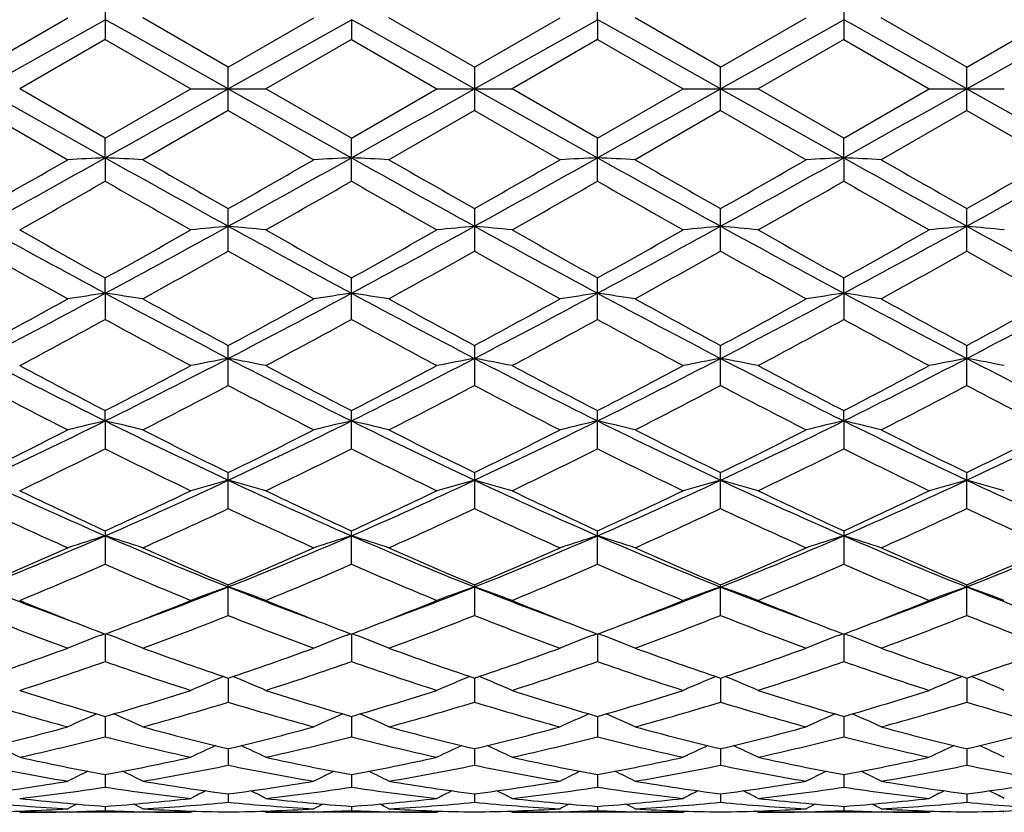
# Model space of a CAD drawing. Units: inches. Extents: x 0 to 11, y 0 to 8.5.
# Drawn here: x 8.5 to 8.8, y 5.2 to 5.4 of the extents above; entities that cross this region are included whole.
import ezdxf

# ---------------------------------------------------------------- set-up
doc = ezdxf.new("R2010")
doc.units = ezdxf.units.IN
doc.header["$LTSCALE"] = 0.605
doc.header["$MEASUREMENT"] = 0
doc.layers.get('0').update_dxf_attribs({"linetype": 'CONTINUOUS'})

msp = doc.modelspace()

# ---------------------------------------------------------------- linework, layer by layer
at = {"color": 7, "linetype": 'Continuous'}
for p, q in [((8.5622721859, 5.3609357704), (8.5622721859, 5.350693588)), ((8.679261714099999, 5.3553809602), (8.6792619525, 5.360937787799999)), ((8.7377573155, 5.360937787799999), (8.7377573155, 5.3506915582)), ((8.5330244151, 5.3441108505), (8.5533583015, 5.3558222265)), ((8.591519850700001, 5.3441108381), (8.571187633300001, 5.3558222274)), ((8.591519850700001, 5.3441108381), (8.6118516721, 5.3558222265)), ((8.650014369099999, 5.3441104798), (8.629680998, 5.3558222262)), ((8.650014369099999, 5.3441104798), (8.6703435714, 5.3558222265)), ((8.708509634, 5.3441089617), (8.6881785123, 5.355822226)), ((8.708509634, 5.3441089617), (8.7288407548, 5.3558222265)), ((8.7670048989, 5.3441104798), (8.7466756985, 5.3558222269)), ((8.7670048989, 5.3441104798), (8.7873382675, 5.3558222265)), ((8.5330239762, 5.3389632784), (8.5622724076, 5.3553811326)), ((8.5915198633, 5.3389632784), (8.6207669698, 5.3553811237)), ((8.6207669698, 5.3553811237), (8.620767215399999, 5.3506934612)), ((8.6500147416, 5.3389632784), (8.679261714099999, 5.3553809602)), ((8.679261714099999, 5.3553809602), (8.6792619525, 5.3506915598)), ((8.708509634, 5.3389632784), (8.737757554, 5.3553809602)), ((8.7670045264, 5.3389632784), (8.7962522983, 5.3553811237)), ((8.562272186, 5.3506935883), (8.5419399481, 5.3389632773)), ((8.562272186, 5.3506935883), (8.5826031251, 5.3389632784)), ((8.6207672176, 5.3506934602), (8.6004366824, 5.338963278)), ((8.6207672176, 5.3506934602), (8.6410993458, 5.3389632784)), ((8.6792619517, 5.3506915599), (8.6589321778, 5.3389632789)), ((8.6792619517, 5.3506915599), (8.6995950505, 5.3389632784)), ((8.7377573137, 5.3506915592), (8.7174242172, 5.338963278500001)), ((8.7377573137, 5.3506915592), (8.7580870922, 5.3389632784)), ((8.591519850700001, 5.333815718), (8.591519850700001, 5.3441108381)), ((8.650014369099999, 5.3441104798), (8.650014369099999, 5.333816075400001)), ((8.708509634, 5.3338175962), (8.708509634, 5.3441089617)), ((8.7670048989, 5.3338160782), (8.7670048989, 5.3441104798)), ((8.5330239762, 5.3389632784), (8.5622724076, 5.3225454241)), ((8.5622721859, 5.3272329675), (8.5419399481, 5.3389632773)), ((8.5622721859, 5.3272329675), (8.5826031251, 5.3389632784)), ((8.5826031251, 5.3389632784), (8.6004366823, 5.3389632784)), ((8.5915198633, 5.3389632784), (8.6207669698, 5.322545433)), ((8.620767215399999, 5.3272330976), (8.6004366824, 5.338963278)), ((8.620767215399999, 5.3272330976), (8.6410993458, 5.3389632784)), ((8.6410993458, 5.3389632784), (8.6589321788, 5.3389632783)), ((8.6500147416, 5.3389632784), (8.679261714099999, 5.322545596499999)), ((8.6792619525, 5.3272349969), (8.6589321778, 5.3389632789)), ((8.6792619525, 5.3272349969), (8.6995950505, 5.3389632784)), ((8.6995950505, 5.3389632784), (8.717424217000001, 5.3389632784)), ((8.708509634, 5.3389632784), (8.737757554, 5.322545596499999)), ((8.7377573155, 5.3272349969), (8.7174242172, 5.338963278500001)), ((8.7377573155, 5.3272349969), (8.7580870922, 5.3389632784)), ((8.7580870922, 5.3389632784), (8.775919919, 5.3389632784)), ((8.7670045264, 5.3389632784), (8.7962522983, 5.322545433)), ((8.5330244168, 5.3338157076), (8.5533583015, 5.3221043302)), ((8.591519849400001, 5.3338157185), (8.571187633, 5.322104331)), ((8.591519849400001, 5.3338157185), (8.6118516721, 5.3221043302)), ((8.650014367899999, 5.3338160762), (8.629680998, 5.3221043299)), ((8.650014367899999, 5.3338160762), (8.6703435714, 5.3221043302)), ((8.7085096361, 5.3338175952), (8.6881785124, 5.3221043297)), ((8.7085096361, 5.3338175952), (8.7288407548, 5.3221043302)), ((8.7670048995, 5.3338160777), (8.7466756985, 5.3221043306)), ((8.7670048995, 5.3338160777), (8.7873382675, 5.3221043302)), ((8.5622724076, 5.3225454241), (8.5622721859, 5.3272329675)), ((8.620767215399999, 5.3169906596), (8.620767215399999, 5.3272330976)), ((8.6792619525, 5.3169887688), (8.6792619525, 5.3272349969)), ((8.737757554, 5.322545596499999), (8.7377573155, 5.3272349969)), ((8.5622724076, 5.3225454241), (8.5622721859, 5.3169907853)), ((8.737757554, 5.322545596499999), (8.7377573155, 5.3169887671)), ((8.591519850700001, 5.3003741217), (8.591519850700001, 5.3104714244)), ((8.650014369099999, 5.310471070899999), (8.650014369099999, 5.3003744704)), ((8.708509634, 5.300375953500001), (8.708509634, 5.3104695732)), ((8.7670048989, 5.3003744735), (8.7670048989, 5.310471070899999)), ((8.5622724076, 5.2903406444), (8.5622721859, 5.293980953999999)), ((8.620767215399999, 5.2841322531), (8.620767215399999, 5.2939810798)), ((8.6792619525, 5.284130446), (8.6792619525, 5.2939829173)), ((8.737757554, 5.290341155), (8.7377573155, 5.2939829173)), ((8.5622724076, 5.2903406444), (8.5622721859, 5.284132373399999)), ((8.737757554, 5.290341155), (8.7377573155, 5.284130444100001)), ((8.591519850700001, 5.268415485299999), (8.591519850700001, 5.2779269367)), ((8.650014369099999, 5.2779266016), (8.650014369099999, 5.2684158117)), ((8.708509634, 5.2684172001), (8.708509634, 5.277925181700001)), ((8.7670048989, 5.2684158137), (8.7670048989, 5.2779266016)), ((8.5622724076, 5.2600044054), (8.5622721859, 5.2624575859)), ((8.620767215399999, 5.2533809724), (8.620767215399999, 5.2624577027)), ((8.6792619525, 5.253379318), (8.6792619525, 5.2624594077)), ((8.737757554, 5.260005234499999), (8.7377573155, 5.2624594077)), ((8.5622724076, 5.2600044054), (8.5622721859, 5.2533810818)), ((8.737757554, 5.260005234499999), (8.7377573155, 5.2533793174)), ((8.591519850700001, 5.2391679611), (8.591519850700001, 5.2477280414)), ((8.650014369099999, 5.2477277375), (8.650014369099999, 5.2391682526)), ((8.708509634, 5.2391694925), (8.708509634, 5.2477264501)), ((8.7670048989, 5.2391682574), (8.7670048989, 5.2477277375)), ((8.5622721859, 5.2338742887), (8.5622721859, 5.2259186668)), ((8.620767215399999, 5.2259185716), (8.620767215399999, 5.2338743919)), ((8.6792619525, 5.2259171335), (8.6792619525, 5.233875899)), ((8.7377573155, 5.233875899), (8.7377573155, 5.2259171313)), ((8.591519850700001, 5.213755515), (8.591519850700001, 5.2210352651)), ((8.650014369099999, 5.2210350041), (8.650014369099999, 5.2137557615)), ((8.708509634, 5.2137568032), (8.708509634, 5.2210338986)), ((8.7670048989, 5.213755765), (8.7670048989, 5.2210350041)), ((8.5612668883, 5.2091019082), (8.5620690263, 5.209407048)), ((8.5622724024, 5.2093294865), (8.5622721859, 5.202800492300001)), ((8.563278046599999, 5.2091019202), (8.5624754613, 5.2094069794)), ((8.6197613401, 5.2091019916), (8.6205638522, 5.2094072297)), ((8.620766975599999, 5.209329572200001), (8.620767215399999, 5.202800413999999)), ((8.6217724691, 5.2091019764), (8.6209702403, 5.209406953899999)), ((8.6782558396, 5.2091031838), (8.6790585411, 5.2094084975)), ((8.6792617197, 5.209330823399999), (8.6792619525, 5.2027992519)), ((8.6802674356, 5.2091031769), (8.6794650324, 5.209408224100001)), ((8.736751825199999, 5.2091031749), (8.737554136, 5.2094083914)), ((8.737757548400001, 5.209330823399999), (8.7377573155, 5.2027992471)), ((8.738763422, 5.2091031854), (8.7379606273, 5.2094083302)), ((8.5915198618, 5.1988743792), (8.591519850700001, 5.1931547336)), ((8.6500146939, 5.1988741712), (8.650014369099999, 5.1931549212)), ((8.708509634, 5.1988732901), (8.708509634, 5.1931557299)), ((8.7670045741, 5.1988741712), (8.7670048989, 5.1931549272)), ((8.5622723551, 5.1897665004), (8.5622721859, 5.1849149776)), ((8.6207670281, 5.1897665705), (8.620767215399999, 5.1849149214)), ((8.6792617704, 5.1897675163), (8.6792619525, 5.1849140745)), ((8.7377574976, 5.1897675163), (8.7377573155, 5.1849140702)), ((8.5915198591, 5.1820970347), (8.591519850700001, 5.1781572929)), ((8.6500146093, 5.1820969431), (8.650014369099999, 5.178157417)), ((8.708509634, 5.1820962628), (8.708509634, 5.1781579595)), ((8.7670046587, 5.1820969431), (8.7670048989, 5.1781574226)), ((8.5622723005, 5.1759369424), (8.5622721859, 5.1729494504)), ((8.6207670888, 5.1759369862), (8.620767215399999, 5.1729494203)), ((8.6792618291, 5.1759375925), (8.6792619525, 5.1729489218)), ((8.7377574389, 5.1759375925), (8.7377573155, 5.172948917799999)), ((8.5915198556, 5.171347928), (8.591519850700001, 5.1693395353)), ((8.6500145071, 5.1713478651), (8.650014369099999, 5.1693395919)), ((8.708509634, 5.1713475063), (8.708509634, 5.169339846600001)), ((8.7670047609, 5.1713478651), (8.7670048989, 5.1693395964)), ((8.5826031251, 5.1669632784), (8.5419399509, 5.1669632784)), ((8.5533751828, 5.1670902924), (8.553234573400001, 5.1670869073)), ((8.5622722307, 5.1683724664), (8.5622721859, 5.1673637438)), ((8.5713081378, 5.1670869126), (8.5711707477, 5.1670899382)), ((8.5826031251, 5.1669632784), (8.5831627795, 5.1672536679)), ((8.6004366816, 5.1669632788), (8.5998768513, 5.1672533714)), ((8.6410993458, 5.1669632784), (8.6004366823, 5.1669632784)), ((8.6118685574, 5.1670902091), (8.6117315159, 5.1670869095)), ((8.6207671659, 5.1683724834), (8.620767215399999, 5.1673637381)), ((8.629804651699999, 5.1670869061), (8.6296641201, 5.167090001)), ((8.6410993458, 5.1669632784), (8.6416587743, 5.1672535666)), ((8.6589321799, 5.1669632762), (8.6583721688, 5.167253423)), ((8.6995950505, 5.1669632784), (8.6589321783, 5.1669632784)), ((8.670360455299999, 5.1670900806), (8.6702271835, 5.1670868726)), ((8.6792619041, 5.168372726499999), (8.6792619525, 5.1673636074)), ((8.6882987862, 5.1670868693), (8.6881616338, 5.1670898883)), ((8.6995950505, 5.1669632784), (8.700154536900001, 5.1672535294)), ((8.7174242178, 5.1669632782), (8.7168645738, 5.1672532257)), ((8.7580870922, 5.1669632784), (8.7174242177, 5.1669632784)), ((8.728857632999999, 5.16709017), (8.7287204364, 5.1670868683)), ((8.7377573639, 5.168372726499999), (8.7377573155, 5.1673636044)), ((8.7467920416, 5.1670868736), (8.7466588142, 5.1670898062)), ((8.7580870922, 5.1669632784), (8.7586469414, 5.1672537275)), ((8.7759199183, 5.1669632804), (8.7753603361, 5.1672532625))]:
    msp.add_line(p, q, dxfattribs=at)
for centre, radius, start, end in [((1.7894801428, -6.7442159597), 13.8661806154, 60.6233340918, 60.7619248753), ((1.8253845269, -6.7845970453), 13.9124509878, 60.6238415996, 60.7619725713), ((1.8212659518, -6.8963244414), 14.0405267395, 60.62483887739999, 60.76171003739999), ((1.9054971535, -6.8500811823), 13.987604809, 60.62378935910001, 60.7611749853), ((1.7894801428, 17.4221425164), 13.8661806154, 299.2380751247, 299.3766659082), ((1.825384527, 17.4625236018), 13.9124509876, 299.2380274287, 299.3761584004), ((1.8212659518, 17.5742509981), 14.0405267395, 299.2382899626, 299.3751611226), ((1.9054971535, 17.5280077391), 13.987604809, 299.2388250147001, 299.3762106409), ((6.062909404199999, 9.7841062219), 5.1139358791, 298.8825897071, 299.2575162676), ((5.735689599700001, 10.2237016356), 5.6537521221, 299.6549101215, 299.8923150488), ((8.7094388838, 2.2581510933), 3.067926105, 92.74949747760002, 92.91617872080002), ((8.4153089776, 2.261859598), 3.0642121297, 87.084064256, 87.25096844529999), ((11.3712248082, 10.3408439314), 5.750959354500001, 240.7624285528, 241.0958165909), ((11.4792326057, 10.3812562168), 5.8353871651, 240.109332221, 240.3393334007), ((5.7051907108, 10.378739259), 5.832515301900001, 299.6610912239, 299.8912022719), ((6.111075162100001, 9.802479310399999), 5.1350131952, 298.8844940452001, 299.2578688401), ((8.7677389319, 2.2617229457), 3.0643490428, 92.74906834879998, 92.91596642260001), ((8.4736511686, 2.2592637916), 3.0668122658, 87.08371066840002, 87.25045098960001), ((11.4100414934, 10.3054801502), 5.710489537999999, 240.7614066351, 241.0971604802), ((11.4471166932, 10.223016085), 5.6530416527, 240.1062695402, 240.3437016101), ((5.758454005499999, 10.3870724269), 5.8423456474, 299.6652274764, 299.8949307659), ((6.1699834502, 9.801653607999999), 5.1340905703, 298.884905213, 299.2583470066), ((8.826064361, 2.2652736885), 3.060794429, 92.74909029149998, 92.9162355329), ((8.5323870165, 2.264291814), 3.0617786293, 87.0833778412, 87.25044422170002), ((11.4712485784, 10.3102552549), 5.7159809559, 240.7610611954, 241.0964958191), ((11.4929524727, 10.1997172922), 5.6265322518, 240.0998048227, 240.3383432473), ((6.242748132899999, 9.7760608654), 5.1047889537, 298.883423463, 299.2590195226), ((5.9241521996, 10.1995676513), 5.626359954700001, 299.6616551305, 299.900200855), ((8.8846532501, 2.2638675314), 3.0622034308, 92.749567405, 92.91661063120003), ((8.5909762418, 2.2657049682), 3.0603626224, 87.08375253620001, 87.2509214117), ((11.545358155, 10.3382582305), 5.7480426548, 240.7615968306, 241.0951509498), ((11.6585027071, 10.386962467), 5.8422191391, 240.1050636249001, 240.3347718744), ((6.2969096665, 9.7839482688), 5.113788112, 298.8832507657, 299.258182119), ((5.9700336176, 10.2227863262), 5.6527771508, 299.6562964277, 299.8937395874), ((5.970876211499999, 9.842148256), 5.2146316486, 299.5411158174, 299.7982251954), ((11.075181079, 9.7040971327), 5.0558296256, 240.1961706435, 240.4613429611), ((6.1161399568, 9.6895223894), 5.0390665264, 299.5384369444, 299.8044866849), ((11.2041725001, 9.828147578200001), 5.198511288, 240.2015173097, 240.4594222201), ((6.219148526000001, 9.6119313598), 4.949615129, 299.532943671, 299.8037830943), ((11.1731120224, 9.671863905499999), 5.0183887484, 240.2020848787, 240.4692456125), ((6.2439826608, 9.6717313261), 5.0182362205, 299.5307512917, 299.7979201184), ((11.1980338999, 9.6122188111), 4.9499456564, 240.1962318714, 240.467053255), ((10.1396899362, 8.2185869098), 3.3260896336, 241.1152396902, 241.6890892313), ((10.1483205979, 8.1399162262), 3.2580511259, 240.4587823384, 240.8689427004), ((6.9447222354, 8.1957820667), 3.3221856571, 299.1365911612, 299.5388138634), ((7.0867787716, 8.03153786), 3.1130762349, 298.2920758395, 298.9051757706), ((8.739476724700001, 3.7583489858), 1.5549920014, 95.4599300576, 95.79006948039999), ((8.443588915700001, 3.7585976709), 1.5547419789, 84.2099530775, 84.54014857790001), ((10.2046328373, 8.2302874757), 3.339448802, 241.115359725, 241.6868933659), ((10.2418513681, 8.2020439016), 3.3293757982, 240.4614044658, 240.8627513587), ((7.1488793473, 8.024967973999999), 3.1055820163, 298.2909443145, 298.9055281219), ((7.0318277187, 8.1450765234), 3.2639659852, 299.1312919879, 299.540706351), ((8.7981076881, 3.7571028679), 1.5562453552, 95.46055247379998, 95.79037661139999), ((8.502071604700001, 3.7582596897), 1.5550795277, 84.2107398981, 84.5408861535), ((10.2657605391, 8.2352035982), 3.3450251615, 241.1165495743, 241.6871239569), ((10.320141116, 8.2376265598), 3.3700923316, 240.4668640027, 240.8633353804), ((7.200594296499999, 8.0375452425), 3.1198698097, 298.2911134357, 298.9028785401), ((7.053135127899999, 8.2118547311), 3.3403988342, 299.1308768846, 299.530922282), ((8.8567759592, 3.7550351737), 1.5583199099, 95.4596646662, 95.7890190702), ((8.5602541749, 3.7551455062), 1.5582090441, 84.2109692529, 84.54034706810002), ((10.3195083155, 8.2266370582), 3.3352314916, 241.1168729967, 241.6891350276), ((10.3638953028, 8.2118746056), 3.3404216289, 240.4690791429, 240.8691218171), ((7.096854184500001, 8.2376696274), 3.370141619, 299.1366640298, 299.5331296343), ((7.2568958016, 8.0414367214), 3.1243364648, 298.292724489, 298.9036019797), ((8.9149583985, 3.7581506553), 1.5551890888, 95.4591253921, 95.78924828270002), ((8.618922101399999, 3.7572096617), 1.5561380448, 84.20961221439998, 84.53945898560002), ((10.3739903436, 8.2191256039), 3.3267158765, 241.1148983993999, 241.6886291642), ((9.9962424566, 7.900233308400001), 2.9833328467, 240.6289015316, 241.0760429115001), ((7.095602959500001, 7.9586475738), 3.0502762305, 298.9308989809, 299.3681997614), ((10.0878554059, 7.9593468899), 3.0510909976, 240.6313889121, 241.0685664764), ((7.12859703, 8.0044390203), 3.1026884794, 298.9339507967, 299.3638861866), ((10.1447772376, 7.956104821499999), 3.047494008, 240.6272602681, 241.0649140253), ((7.183588109, 8.0100702571), 3.1093132503, 298.940296311, 299.3692928116), ((10.2333330349, 8.009893802799999), 3.1091113488, 240.6306883325, 241.0597126087), ((7.2722860288, 7.956025388400001), 3.047403204, 298.935084602, 299.3727513674), ((10.2883964272, 8.0043922599), 3.1026350694, 240.636105767, 241.0660485377), ((7.5102375856, 7.2432015746), 2.2182071769, 297.4572689283001, 298.3119977984), ((8.712351294, 4.235168978), 1.0657912168, 98.09498216219998, 98.57931469290003), ((8.4123857924, 4.2363451386), 1.0645997012, 81.4214147761, 81.9063490517), ((9.6713618363, 7.3509585704), 2.3401336709, 241.7094639643, 242.5196377569), ((7.5644481672, 7.2512044274), 2.2272844642, 297.4601646914, 298.3113804477), ((8.7706471176, 4.2364016329), 1.0645428853, 98.09373422860001, 98.57869837649999), ((8.4707248624, 4.2354504817), 1.0655073652, 81.4203869267, 81.904844501), ((9.7241374028, 7.3401535655), 2.3279087644, 241.7073701124, 242.5218070846), ((7.6223950313, 7.2521547153), 2.228380495, 297.4613990868, 298.3122003385), ((8.828969934, 4.2376196378), 1.0633132859, 98.09379905230001, 98.57947947329998), ((8.5294649037, 4.2371782429), 1.0637627573, 81.419420583, 81.9048241314), ((9.785305489199999, 7.3450845), 2.3335173122, 241.7069509803, 242.519444992), ((7.6858212143, 7.2428363905), 2.2178385215, 297.4593654524, 298.3142385753), ((8.8875613309, 4.2371307122), 1.0638107954, 98.09518685469999, 98.58056854170002), ((8.5880563581, 4.2376675794), 1.0632648329, 81.420509255, 81.90621194970002), ((9.848122457, 7.3532515862), 2.3427568515, 241.708568613, 242.5178319618), ((7.7441374464, 7.2432889862), 2.2183220649, 297.4580756661, 298.3127471369), ((7.4353374011, 7.311592196), 2.3109978625, 298.3583084247, 298.9327522243), ((9.7032608987, 7.3371480433), 2.3401623285, 241.0688395731, 241.6360885464), ((7.4799962438, 7.336709810499999), 2.3396734067, 298.3643241957, 298.9316831872), ((9.7476436377, 7.3113711949), 2.3107762603, 241.0658610575, 241.6403528516), ((7.5377517556, 7.3377333281), 2.3409254307, 298.3683351908999, 298.935338408), ((9.8040302005, 7.3070257463), 2.3059519537, 241.0595278291, 241.635189396), ((7.613002165299999, 7.3070016197), 2.3059245012, 298.3648090365, 298.940477445), ((9.8792584282, 7.3377164483), 2.3409062617, 241.0646563271, 241.6316641519), ((7.6693973375, 7.311331146900001), 2.3107307078, 298.3596451908, 298.9341482593), ((7.4933040644, 7.2373766704), 2.22662438, 298.0961888167, 298.6909289092), ((9.5811615048, 7.1446150318), 2.121209835, 241.2927781616, 241.917043539), ((7.5671174159, 7.208899767999999), 2.194289839, 298.093567487, 298.6970309536), ((9.6883577334, 7.2348395217), 2.2237374765, 241.3088257853, 241.9043339897), ((7.633656611799999, 7.1942618094), 2.1775886553, 298.0882318459, 298.696283459), ((9.731066696100001, 7.2060430905), 2.1908996857, 241.3094437843999, 241.9138775862), ((7.685966869600001, 7.2060165522), 2.1908695409, 298.0861192744, 298.6905613338), ((9.7833911755, 7.1943150215), 2.1776490275, 241.3037305457, 241.9117654044), ((9.3536198735, 6.853797385499999), 1.7794400454, 242.5384017937, 243.5947579007), ((7.800099024700001, 6.7963249248), 1.7149895055, 296.3861524749, 297.4821790796), ((8.7437044843, 4.4632124439), 0.8257960361, 100.6196467472, 101.249755554), ((8.4393562573, 4.463313665899999), 0.825692675, 78.75029887560001, 79.3804920995), ((9.415386420599999, 6.860170470800001), 1.7866033054, 242.5395838539, 243.5916657046), ((7.8610684516, 6.7914869629), 1.709555653, 296.3839092653, 297.4834267454), ((8.802339796, 4.4625564501), 0.8264665604000001, 100.6208362157, 101.2503408961), ((8.4978396454, 4.4631419463), 0.8258634570000001, 78.7517991313, 79.3819025804), ((9.4748975511, 6.8622606387), 1.7889267077, 242.5415745195, 243.5922730052), ((7.9165360539, 6.7975858818), 1.7163637958, 296.3839731673, 297.4791140763), ((8.8610110688, 4.4614822234), 0.8275543984999999, 100.6191373189, 101.2477526721), ((8.5560135619, 4.461509983), 0.827526126, 78.75223665189999, 79.3808734336), ((9.530549130399999, 6.8567682645), 1.7827424541, 242.5412747564, 243.595638), ((7.9733382192, 6.8008174886), 1.7200114307, 296.3866773295001, 297.4794751458), ((8.9191848913, 4.4631146673), 0.8258912398, 100.6181079608, 101.2481900153), ((8.614684758300001, 4.4625838084), 0.8264386965, 78.74964856220001, 79.37917441229999), ((9.5877206893, 6.854017708), 1.7796911209, 242.5382392057, 243.5944247836), ((9.3917949627, 6.8657525339), 1.8051766472, 241.9145581064, 242.6435756535), ((7.748762225, 6.8351782061), 1.7706633236, 297.350846604, 298.0940369965), ((9.435205892699999, 6.836930943300001), 1.772646706, 241.9061720205, 242.6485174676), ((7.814841986699999, 6.8208543172), 1.7544558935, 297.3457572316, 298.0958458778999), ((9.4989075575, 6.847032351699999), 1.7840096223, 241.9114441298, 242.649014269), ((7.8634276687, 6.8400391313), 1.7760471173, 297.3454278424001, 298.0863996567), ((9.553594885599999, 6.840045399400001), 1.7760541945, 241.9136019998, 242.6545708748), ((7.918105691799999, 6.8470440273), 1.7840227579, 297.350985143, 298.0885498999), ((9.3075407215, 6.7387993915), 1.6618978199, 242.2222379878, 243.0117390484), ((7.8059041253, 6.7601053492), 1.6859213245, 296.9958518362, 297.774052553), ((9.3575278938, 6.7222260434), 1.6432691381, 242.2153999714, 243.0137875625), ((7.857250189, 6.7739427873), 1.7014953759, 296.9987933909, 297.7699105584), ((9.4352628602, 6.759131318500001), 1.6848881011, 242.2215568638, 243.0001489309), ((7.9148268296, 6.775352951499999), 1.7031699152, 297.0048601067, 297.7751734535), ((9.502165273300001, 6.7753002111), 1.7031105904, 242.2248084372, 242.9951484684), ((7.981768363300001, 6.759107935), 1.6848618392, 296.9998498617, 297.7784539975), ((9.5597715314, 6.773947374500001), 1.7015005773, 242.2300882883, 243.0012030746), ((7.9466007356, 6.4998997906), 1.3843381719, 295.0628838467, 296.4067566928), ((8.7177448039, 4.5869105837), 0.6908161541, 103.0061776471, 103.7661597641), ((8.406996852, 4.5876512173), 0.6900502211, 76.2349909295, 76.99590700520001), ((9.2002599008, 6.5461522439), 1.4356894874, 243.6165089879, 244.9122778498), ((8.0026172771, 6.504979420800001), 1.3899898289, 295.066762375, 296.4051228306), ((8.7760326446, 4.5877006402), 0.6899998842, 103.0042162388, 103.7651945152), ((8.465329159400001, 4.5870753854), 0.6906478384, 76.23338005039999, 76.9935418442), ((9.2558117863, 6.540041729199999), 1.4289077504, 243.6133322645, 244.915266338), ((8.0606540966, 6.505839254600001), 1.3909629003, 295.0688448363, 296.4062810849), ((8.8343502157, 4.5884741349), 0.689207125, 103.0043199635, 103.7664187906), ((8.5240769397, 4.5881734543), 0.6895217583, 76.23186528620002, 76.9935076766), ((9.316106055599999, 6.5436425111), 1.4329324385, 243.6128481478, 244.9111569775), ((8.1218188858, 6.5002773513), 1.3847943409, 295.066276158, 296.4097187167), ((8.892946431, 4.5881562171), 0.6895394765999999, 103.0065021227, 103.7681250148), ((8.5826731282, 4.588491264), 0.6891895181000001, 76.2335713551, 76.99568975279999), ((9.3767692408, 6.548164745299999), 1.4379467518, 243.6155697317, 244.9093043472), ((8.1805162388, 6.499984988), 1.3844430771, 295.063825368, 296.4075760295), ((7.910195249299999, 6.5202882207), 1.4168011692, 296.0785141674, 296.9976753591999), ((9.2338485799, 6.559222997999999), 1.460344212, 243.0141538357, 243.905849499), ((7.9640512489, 6.5294449588), 1.4270652062, 296.0842064648, 296.9966825489), ((9.2728136103, 6.520156305900001), 1.416669812, 243.0009996787, 243.9202331308), ((8.0223267342, 6.529677999), 1.427371094, 296.0879847136, 297.0001766422), ((9.330550927400001, 6.5183353341), 1.4147021972, 242.9949518336, 243.9154056019), ((8.0864723962, 6.5183271317), 1.4146930471, 296.0845929459, 297.0050526498), ((9.394691911599999, 6.5296766772), 1.4273696332, 242.9998215674, 243.9120143866), ((8.1442130328, 6.520141343300001), 1.4166531307, 296.0797649982, 296.9990091891), ((7.9441704008, 6.4874504447), 1.3802090454, 295.6645019262, 296.604672569), ((9.161448459199999, 6.448802309), 1.3371776679, 243.3787778937, 244.3491546302), ((8.007983811399999, 6.476523462899999), 1.3680574036, 295.6620025593, 296.6104582223), ((9.2242262954, 6.4576137432), 1.3469741756, 243.3838648497, 244.3472272373), ((8.0692708927, 6.4709894309), 1.3618603006, 295.6569682149, 296.6096805488999), ((9.2914499187, 6.4756645376), 1.367024237, 243.3957605402, 244.3449990444), ((8.1255747462, 6.475653475800001), 1.3670119288, 295.6549977637, 296.6042447679), ((9.3477525998, 6.4709982314), 1.3618700621, 243.390326319, 244.3430319687), ((9.0367138412, 6.3226695557), 1.1887484307, 244.9306818146, 246.4774454425), ((8.1001565425, 6.295331917), 1.1587632745, 293.5032398551, 295.0899869296), ((8.7500348592, 4.6636035712), 0.6034925951, 105.2281163295, 106.1073514832), ((8.433024766499999, 4.6636691113), 0.6034241296, 73.89272977579999, 74.7720721891), ((9.0971932996, 6.3270224937), 1.1935317946, 244.9329717791, 246.4734764073), ((8.1603249522, 6.291653884400001), 1.1547227975, 293.4998580879, 295.0921673591), ((8.8086767283, 4.663130170500001), 0.6039878202000001, 105.2297791893, 106.1081664838), ((8.4915092945, 4.663551768), 0.603539909, 73.8948200726, 74.7740458615), ((9.1562159699, 6.3282883697), 1.1949022093, 244.9357679839, 246.4744756685), ((8.217107972400001, 6.2955943655), 1.1590180336, 293.4998048567001, 295.0861830722), ((8.8673525368, 4.662369326399999), 0.6047687646000001, 105.2274000293, 106.1045602541), ((8.5496701901, 4.6623816593), 0.6047559562, 73.8954305493, 74.7726092693), ((9.2128726399, 6.324309922599999), 1.1905203268, 244.9348067496, 246.4792053215), ((8.2744165165, 6.2981312457), 1.1618179405, 293.503614612, 295.0861417356), ((8.925513349, 4.6635397304), 0.6035524106, 105.2259632146, 106.1051705305), ((8.608345907999999, 4.6631421763), 0.6039753513, 73.89182491209999, 74.7702299255), ((9.270753905700001, 6.3227982029), 1.1888903506, 244.9307147611, 246.4772597919), ((9.059664957699999, 6.3214124639), 1.1958841298, 244.346834497, 245.4226994083), ((8.0721802087, 6.3057680865), 1.1786205751, 294.5708578806, 295.6624245939), ((9.1219948476, 6.329511799400001), 1.2048445825, 244.349262523, 245.4170504733), ((8.1335928954, 6.299619235900001), 1.1718152117, 294.5661341792, 295.6640909991), ((9.1717260723, 6.3109475296), 1.1843159235, 244.3427008188, 245.4289339859), ((8.1882362955, 6.3080570856), 1.1810890811, 294.5659095154001, 295.6552564288), ((9.2287848028, 6.308061025), 1.1810934249, 244.3447462494, 245.4340891843), ((8.2452910567, 6.3109522368), 1.1843210939, 294.571065434, 295.6572939332), ((9.0120489703, 6.2574015474), 1.1252840422, 244.8055195317, 245.9444525201), ((8.107076081699999, 6.269140457100001), 1.1382131189, 294.0638554682, 295.1897746162), ((9.0671729737, 6.2499444713), 1.1171011799, 244.79917379, 245.9463538736), ((8.1627627236, 6.2752911038), 1.1449736788, 294.066599802, 295.1859292439), ((9.1249929424, 6.2483136097), 1.1153380632, 244.7948491166, 245.9437266235), ((8.2209305473, 6.2757551703), 1.1455318578, 294.0721910132, 295.19089862), ((9.1960801381, 6.275736280599999), 1.1455111101, 244.8090878361, 245.9278155572), ((8.2827346952, 6.268579377899999), 1.1376312631, 294.0675348927999, 295.1938980911), ((9.245879821, 6.2570165935), 1.1248717387, 244.8040626855, 245.943395564), ((8.1676947514, 6.1391306849), 0.9885866479000001, 291.6876819954, 293.5239957279), ((8.7247930409, 4.7099018988), 0.5474791657, 107.2686628228, 108.2482456636), ((8.3999572473, 4.7104764364), 0.5468695318, 71.7532388423, 72.7340253769), ((8.9676637596, 6.1650689207), 1.0166854328, 246.5006770619, 248.2861851625), ((8.2246243909, 6.1428425005), 0.992614546, 291.6925118566, 293.5213047986), ((8.783070432899999, 4.7105191099), 0.5468253646, 107.266129549, 108.2470043961), ((8.4582805378, 4.710023802799999), 0.5473526592, 71.751166458, 72.73096968399999), ((9.02441328, 6.1608668225), 1.0121359714, 246.4964175974, 248.2899745004), ((8.2827757459, 6.143567726900001), 0.9934155882, 291.6954564206, 293.5227956734), ((8.8413811066, 4.711116774), 0.5462010097, 107.2662662535, 108.2485804317), ((8.5170384331, 4.710872879), 0.5464647499, 71.7492162418, 72.7309221825), ((9.0841358824, 6.1636673053), 1.01519282, 246.4958780185, 248.2840847418), ((8.3428921302, 6.1396346862), 0.9891625996, 291.6923845746, 293.5276526651), ((8.8999836368, 4.7108641312), 0.546473935, 107.2690860664, 108.2507754812), ((8.5756409268, 4.7111254096), 0.5461919425, 71.7514112429, 72.7337418903), ((9.1438924123, 6.1667372941), 1.0185108805, 246.4997182529, 248.2820296531), ((8.4016267446, 6.1392030982), 0.9886721076, 291.6887407204, 293.5248671818), ((8.1452236715, 6.1437233114), 1.0008709361, 292.7967495663999, 294.0654213381), ((8.9882162452, 6.1641694453), 1.0231667076, 245.9467074809, 247.1876470954), ((8.2018147245, 6.148020502400001), 1.0055703434, 292.8019126432, 294.064547439), ((9.0442119899, 6.1584307129), 1.0169082943, 245.9434236116, 247.1920661432), ((8.2602370842, 6.148037646900001), 1.0056143553, 292.8053183268, 294.0677668452), ((9.0959482629, 6.1426159348), 0.9997110285999999, 245.9277928618, 247.1978225769), ((8.3210716814, 6.1426143747), 0.9997093283, 292.8021763439, 294.0722082191), ((9.1641523626, 6.1650393151), 1.0241436652, 245.9436529341, 247.1832596558), ((8.3792263152, 6.143619932000001), 1.0007672952, 292.7978672513, 294.0666493589), ((8.1711287388, 6.1246774408), 0.9801839270999999, 292.2289022629, 293.5188698799), ((8.9447143299, 6.103997527200001), 0.9577496948, 246.4647465811, 247.7848599253), ((8.2318486948, 6.1193405731), 0.9744026343000001, 292.2266082821, 293.5241352607), ((9.0050070104, 6.108318805700001), 0.9624294236, 246.4693586142, 247.7831157759), ((8.2915004552, 6.1167147544), 0.9715345483, 292.2220625311, 293.5233459488), ((9.0619890778, 6.1049213388), 0.9587118676, 246.4712144975, 247.7900862777), ((8.349059181900001, 6.1190777725), 0.9740750303, 292.220315924, 293.5183852343), ((9.1191949873, 6.101724497), 0.9552660558, 246.4655786677, 247.7890245606), ((8.864327575199999, 6.0534765475), 0.8964217248999999, 248.3100037425, 249.7055945636), ((8.26424219, 6.0430147733), 0.8852127925, 290.2845877987, 291.6981270594), ((8.7575026327, 4.7414836345), 0.5069812485, 109.1106960069, 110.1807093266), ((8.4255568376, 4.7415345037), 0.5069267189, 69.8193930168, 70.8895301809), ((8.9239520803, 6.056450431699999), 0.8996021995, 248.3132140108, 249.7041701697), ((8.3239553176, 6.0398184), 0.8817926932, 290.2826558641, 291.7013591463), ((8.8161522459, 4.7410916928), 0.5074020464, 109.1127238145, 110.181698811), ((8.4840427483, 4.7414432862), 0.5070156429, 69.82193270180002, 70.89193948399999), ((8.9824981306, 6.0567201313), 0.8998719198, 248.3165371302, 249.7067785000999), ((8.3820804075, 6.0409957924), 0.8830242462000001, 290.2790879448, 291.6953822359), ((8.8748334131, 4.7404745043), 0.5080453273, 109.1098171274, 110.1773170513), ((9.0394549294, 6.0527683928), 0.8956323806, 248.3145870994, 249.7109427199), ((8.5421882823, 4.7404813048), 0.5080381067999999, 69.82267511970001, 70.89019045399999), ((8.4393345202, 6.044173210599999), 0.8864344018000001, 290.2826835903999, 291.6940007793), ((8.9329788569, 4.7414367383), 0.5070225951, 109.1080678497, 110.1780598388), ((8.600869401, 4.7410983557), 0.5073949718, 69.8182942529, 70.8872836482), ((9.098300939, 6.0534669119), 0.8964103438, 248.3102087383, 249.7057762514), ((8.877787577100001, 6.0397045612), 0.888299275, 247.7852350712, 248.8688491895), ((8.2493475195, 6.0331610708), 0.8812614993000001, 291.1269677933, 292.2195977796), ((8.9379595266, 6.0438948949), 0.8928119379, 247.7873791033, 248.8659161855), ((8.3093129974, 6.029492397699999), 0.877309647, 291.1241704352, 292.2213731237), ((8.9970530339, 6.0455195199), 0.894542073, 247.7912571975, 248.8675205666), ((8.3663145746, 6.0334550931), 0.8815430972, 291.1220965589, 292.2138676165), ((9.0543732963, 6.0426887681), 0.8914784144, 247.7922132049, 248.8718163245), ((8.4239366917, 6.0355273303), 0.8837904193, 291.1259315626, 292.2152885491), ((8.8419731862, 5.9937996814), 0.838998364, 248.3931784502, 249.8792761818), ((8.2796946526, 6.0012830652), 0.8470151082999999, 290.1293934944, 291.6013196599001), ((8.899016616499999, 5.9899128115), 0.8348499320999999, 248.3875981019, 249.8809486668), ((8.3369812099, 6.0044706094), 0.8504232643, 290.1318275768, 291.597933048), ((8.957206113, 5.988991020199999), 0.8338803711, 248.3837482162, 249.8786729827), ((8.3953579743, 6.0045903187), 0.8505772228, 290.1366889602, 291.6024126494), ((9.0168528872, 5.991978146699999), 0.8370806536, 248.3857683744, 249.8751255101), ((8.4552713111, 6.0009043054), 0.846628997, 290.1325854512, 291.6049982257), ((9.075884178799999, 5.9935724206), 0.8387612462, 248.391868943, 249.8783599005), ((8.861975942699999, 5.999208221), 0.8448258589000001, 248.8789767812, 249.2217474025), ((8.2630262823, 5.9978630981), 0.8434057993, 290.7815888683, 291.124476333), ((8.9212745752, 6.0011387332), 0.8469158137, 248.8758543149, 249.2172475662), ((8.3218669443, 5.9971042851), 0.8425736438, 290.7779247521, 291.1215878664), ((8.980868042100001, 6.0040386562), 0.8500157336, 248.8770669468, 249.217334156), ((8.3787595609, 6.0013311988), 0.8470928266, 290.7778491638, 291.1198774535), ((9.0392869037, 6.0040142414), 0.8499657652, 248.8806993607, 249.2215715671), ((8.437238834299999, 6.001198388500001), 0.8469743637999999, 290.7820539315001, 291.1235429995999), ((8.7321867875, 4.7609074946), 0.4796788971, 110.8744571834, 111.8889442771), ((8.3925857036, 4.7614329868), 0.4791068259, 68.11276775789999, 69.12857718620002), ((8.7904425117, 4.761466921499999), 0.4790712038, 110.8716164769, 111.8875145184), ((8.4508883936, 4.761012173), 0.4795683892, 68.1103710833, 69.12508767850001), ((8.8487503743, 4.761966001), 0.4785394932, 110.8719750626, 111.8893438562), ((8.5096588326, 4.7617423834), 0.4787890722, 68.10809910569998, 69.1248032673), ((8.9073638093, 4.761733765), 0.4787983272, 110.8752065295, 111.891891462), ((8.5682722041, 4.7619744583), 0.4785304115, 68.11064608640001, 69.1280344745), ((8.289322073400001, 5.9263346896), 0.7671957373999999, 288.5210722428, 290.1303797851), ((8.839456655800001, 5.938345514), 0.779929608, 249.8813297519, 251.4642450634), ((8.347012944, 5.928551435299999), 0.7695532528, 288.5254452566, 290.1296774699), ((8.8968785122, 5.935308844600001), 0.776709668, 249.8784984625, 251.4680616361), ((8.405489398, 5.928484381900001), 0.7694956116, 288.5283020089, 290.1324754806), ((8.9557054318, 5.9360791489), 0.7775462789, 249.8752335412, 251.4629514591), ((8.464987174600001, 5.925607705700001), 0.7664503079, 288.5255586531, 290.1362634891), ((9.0151200881, 5.9387189499), 0.7803405786, 249.8786705748, 251.4605481302), ((8.523316812200001, 5.9262529204), 0.7671138793000001, 288.521997596, 290.1314456984), ((8.311284944299999, 5.914184445), 0.7543617992, 287.8040001144, 289.4336284273), ((8.809163528500001, 5.9019839765), 0.7414936812, 250.5511702849, 252.2089864394), ((8.370735586, 5.9112990502), 0.7513229233, 287.8020189349, 289.4381138932), ((8.8684266643, 5.904311385800001), 0.7439441155, 250.5550745665, 252.2075147625), ((8.4297172427, 5.9099485751), 0.7498884785, 287.7981983163, 289.4373398661), ((8.926294691, 5.9026019756), 0.7421246714, 250.5567952557, 252.213329122), ((8.4877980256, 5.9112906351), 0.7512920134000001, 287.7967762602, 289.4330953228), ((8.9842295957, 5.900828596499999), 0.7402658683, 250.5520108639, 252.212461118), ((8.7647329062, 4.774550308899999), 0.4590744847, 112.3151859731, 113.3740713208), ((8.4183282851, 4.7745974767), 0.459022704, 66.6260429, 67.6850552579), ((8.823393425099999, 4.7741925569), 0.45946806, 112.3173854895, 113.3751790475), ((8.4768202524, 4.7745317451), 0.4590844409000001, 66.6288931413, 67.6878549345), ((8.8820646787, 4.7736870332), 0.4600017444, 112.3137829898, 113.3702683585), ((8.5349576009, 4.7736941839), 0.4599939857, 66.6297224026, 67.6862220005), ((8.9402019101, 4.7745248723), 0.4590918979999999, 112.3121497756, 113.3710976925), ((8.5936288489, 4.774199694), 0.4594603161, 66.6248125191, 67.6826194786), ((8.7544565657, 5.8581584399), 0.6954729772, 252.2074589769, 253.9583394848), ((8.3719295952, 5.8520586388), 0.6891017482999999, 286.0346367298001, 287.8016033853), ((8.8136327526, 5.8603462114), 0.697763727, 252.2092298614, 253.9542263197), ((8.430934538999999, 5.8504296351), 0.6873952121, 286.0312945432, 287.8027416705), ((8.8724311077, 5.8614210675), 0.6988797192, 252.2125121597, 253.9546398976), ((8.4887228041, 5.8528869952), 0.6899511986, 286.0313468026, 287.7962849143), ((8.9305375485, 5.860256789), 0.6976533018000001, 252.2134561269, 253.9589077095), ((8.546981301499999, 5.8535525381), 0.6906562740000001, 286.0349849923, 287.7978575385), ((8.7295360988, 5.8344117563), 0.6706917459, 252.9624418986, 254.7708131826), ((8.3935879115, 5.8392705599), 0.6757534404000001, 285.2372988992, 287.0319878391), ((8.7874322718, 5.8322778198), 0.6684758751, 252.9579608622001, 254.7721572798), ((8.451581146, 5.8410173262), 0.6775702441, 285.2392835791, 287.0292577962), ((8.8457919703, 5.8317131436), 0.6678963018999999, 252.9548169737, 254.7703765686), ((8.510043059800001, 5.8409758157), 0.6775395525, 285.2431107575, 287.0330027326), ((8.9047551777, 5.8332999365), 0.6695497877000001, 252.9563153034, 254.7675675324), ((8.5691232242, 5.8389848467), 0.6754653547, 285.2398016603, 287.0350148177), ((8.9634844967, 5.8342638186), 0.670540711, 252.961354626, 254.7700953546), ((8.739078769099999, 4.7821143231), 0.4456966461, 113.6573518016, 114.6262319275), ((8.3857158309, 4.7826220921), 0.4451314424, 65.3756298032, 66.3458987876), ((8.7973127797, 4.7826511935), 0.4451005323, 113.6543252746, 114.624679797), ((8.4439976788, 4.7822093433), 0.4455947899, 65.3730189779, 66.34211275439999), ((8.8556188547, 4.783093834), 0.4446207193, 113.6549669874, 114.6266786466), ((8.5027800337, 4.7828771488), 0.4448690322, 65.3705274666, 66.34150374509998), ((8.914242980700001, 4.7828687876), 0.444878194, 113.6585033075, 114.6294628742), ((8.5614040421, 4.7831019327), 0.4446118451, 65.37331119939999, 66.34503984140001), ((8.3882133589, 5.793544375900001), 0.6283614010999999, 283.3240511425, 285.2373624041999), ((8.7381526937, 5.800647199199999), 0.6356928974, 254.7726078204, 256.6637051472999), ((8.446402638, 5.7946805545), 0.6295375586999999, 283.3273341946, 285.2368884683), ((8.7962240427, 5.7990043374), 0.6339968719, 254.7704120632, 256.666672893), ((8.50489907, 5.7945719161), 0.6294315483, 283.3294411942001, 285.2390893333), ((8.8548366188, 5.7993186302), 0.6343303540999999, 254.7678412309, 256.6629221936), ((8.563786221, 5.793020376399999), 0.6278320637, 283.3272723753, 285.2419697678), ((8.9136980072, 5.8007689488), 0.6358254088, 254.7705118581, 256.6609546809), ((8.6222028185, 5.793474622200001), 0.6282916046, 283.3247174129, 285.2381988984), ((8.353606795700001, 4.7879250006), 0.4350127551, 64.3459000936, 65.2017475487), ((8.4079055022, 5.7858880523), 0.6204818371999999, 282.4751825233, 284.4056369704001), ((8.7149333409, 5.7787159392), 0.6131109282, 255.581989318, 257.5355361282), ((8.7707622285, 4.7882609932), 0.4346345299, 114.7958755221, 115.6525931497), ((8.4123019451, 4.7883096194), 0.4345801481, 64.3475274922, 65.2043634118), ((8.4667716247, 5.784295477200001), 0.6188470693, 282.4736413244, 284.4090413169), ((8.7737209186, 5.7799795576), 0.6144076481, 255.584909498, 257.5344396645), ((8.8294352145, 4.7879136139), 0.4350241941, 114.7979910276, 115.653772894), ((8.470803762100001, 4.7882694172), 0.4346136509, 64.3505726066, 65.20744281420001), ((8.5254480441, 5.783618791599999), 0.618147279, 282.4708147699, 284.4083191804), ((8.8319916016, 5.779171963500001), 0.6135705224, 255.5864188579, 257.5386787477), ((8.8880827611, 4.7875055692), 0.4354577555, 114.7936380104, 115.6485386412), ((8.528941271399999, 4.787515684), 0.4354465751, 64.3514502677, 65.2063730147), ((8.5837740416, 5.7844189688), 0.6189644327, 282.4698273455, 284.4050725856), ((8.8902658451, 5.778156297000001), 0.6125317864000001, 255.5828024394, 257.5380713293), ((8.946220072100001, 4.7882597244), 0.4346243651, 114.7925678537, 115.6494163602), ((8.5875888299, 4.7879237536), 0.4350129861, 64.346216631, 65.2020199411), ((8.648056408099999, 5.7392137891), 0.5727274713, 258.4133634878, 260.4826742241), ((8.6685758566, 5.7529137047), 0.5866878251, 257.5346663491, 259.5607492111), ((8.4566987291, 5.7492695932), 0.5829717257, 280.4335661517, 282.4724405259), ((8.475950167, 5.7420576755), 0.5756213974000001, 279.5234683288, 281.5822111398), ((8.7063516262, 5.7380867911), 0.5715832221, 258.4103341557, 260.4835844641), ((8.7273097955, 5.7540464448), 0.5878450642, 257.5359222582, 259.5578526788), ((8.5153656834, 5.7484631337), 0.5821474254, 280.4312996504001, 282.4731754149001), ((8.5342741447, 5.7429831877), 0.57656218, 279.5248521807, 281.5803501837), ((8.7647942537, 5.7377242785), 0.5712175524, 258.408125124, 260.4824469602), ((8.785918620599999, 5.754671356699999), 0.5884797072, 257.538279907, 259.5579453882), ((8.5736067614, 5.749829400599999), 0.5835364414, 280.4315161789, 282.4686123605), ((8.5927687938, 5.7428495324), 0.576430842, 279.527331217, 281.5830881494), ((8.823441432100001, 5.738507586799999), 0.5720148803, 258.4089742736, 260.4806028755), ((8.8442835436, 5.7541298111), 0.5879234901, 257.538987771, 259.5608816346), ((8.6320280263, 5.750093574199999), 0.5838096655, 280.4339738401, 282.4697970413), ((8.6514609456, 5.7418247788), 0.575387953, 279.5250747973, 281.5843601085), ((8.8820237564, 5.7391107262), 0.5726237408, 258.412577337, 260.4822142612), ((8.7442114366, 4.7906612445), 0.4285521855, 115.732877024, 116.4453484864), ((8.380617034, 4.7911967918), 0.4279468519, 63.5565883705, 64.2702090024), ((8.802414346, 4.7912181776), 0.4279241751, 115.7300662374, 116.4437363672), ((8.4388678299, 4.7907548407), 0.4284505854, 63.5538628689, 64.26649799100001), ((8.8607256038, 4.7916164979), 0.4274870875, 115.7312108435, 116.4458323396), ((8.497661452200001, 4.7913941958), 0.4277462627, 63.5512352797, 64.2652554884), ((8.9193636973, 4.7913821904), 0.4277596311, 115.7347562962, 116.4487543815), ((8.5562993607, 4.791628123500001), 0.4274741415, 63.5541568763, 64.268800821), ((8.4623315202, 5.7170194363), 0.5502315732999999, 277.3816761016, 279.5224231742), ((8.6627624763, 5.7206678031), 0.5539203401, 260.4840987773, 262.6104174038), ((8.5207463399, 5.7174991869), 0.5507177083, 277.3835810189, 279.5222256743), ((8.7211351885, 5.7198685041), 0.5531120935, 260.4827367779, 262.612282283), ((8.57924705, 5.7173640235), 0.5505829499, 277.3847485509, 279.5236482982), ((8.7796551349, 5.719904754600001), 0.5531515549, 260.481065904, 262.6102343323), ((8.6378528919, 5.7166163537), 0.549827607, 277.3833308862, 279.5253723612), ((8.8382592363, 5.7206405715), 0.5538949209, 260.4827460658, 262.6088547589), ((8.6963168032, 5.716956514500001), 0.5501686389, 277.382021228, 279.5229611368001), ((8.4807268046, 5.7128878901), 0.5460615041, 276.4363485085, 278.5883150878), ((8.6433475732, 5.709294494), 0.5424382201, 261.4040912592, 263.5702979165), ((8.7748341987, 4.7932214743), 0.4232221953, 116.4723908534, 117.0140124608), ((8.4082311237, 4.7932694182), 0.4231678933, 62.98611699800001, 63.52781665369999), ((8.5393229891, 5.712088807000001), 0.5452563093, 276.4353767944, 278.590343827), ((8.7019177934, 5.709898314299999), 0.5430465292000001, 261.4057700031, 263.5696737601), ((8.833516581900001, 4.7928762029), 0.4236143528, 116.4742348988, 117.0152332882), ((8.4667411402, 4.7932465956), 0.4231816301, 62.9892714603, 63.5310392148), ((8.5978629155, 5.711828938099999), 0.5449930979, 276.4337973828, 278.5897191361), ((8.760364036, 5.709652210900001), 0.542796435, 261.4069571150999, 263.5719525775999), ((8.892143194199999, 4.7925311912), 0.4239811825, 116.469274808, 117.0098156139), ((8.5248810362, 4.7925410332), 0.4239701604, 62.9901776666, 63.5307324306), ((8.6563065686, 5.7122968613), 0.5454634962, 276.4333403282, 278.5877484718), ((8.8187973607, 5.7091066109), 0.5422476915, 261.4048246319, 263.5716635805), ((8.9502829015, 4.7932371307), 0.4231922305, 116.4689679401, 117.010721746), ((8.5835076664, 4.7928860827), 0.4236032888, 62.98476043010001, 63.5257721141), ((8.5830238251, 5.691778780599999), 0.5248263597999999, 264.5332274832, 266.759660278), ((8.6013288173, 5.6972571147), 0.5303247529, 263.570196093, 265.7765350908), ((8.7469169973, 4.7936012792), 0.4212876619, 117.0175571997, 117.3513286356), ((8.5233610703, 5.6956557584), 0.5287170292, 274.220518811, 276.4334275567), ((8.3779395667, 4.7941702134), 0.4206396133, 62.65064733330001, 62.9850148605), ((8.541436365900001, 5.6928504988), 0.5259012115999999, 273.2430665202, 275.464767087), ((8.6414884825, 5.6913344231), 0.5243810897, 264.5319493406, 266.7600481826), ((8.6598690535, 5.697693187400001), 0.5307629543, 263.5708011559, 265.7751349995), ((8.8050917808, 4.7941910028), 0.4206174927, 117.0152995603, 117.3496905916), ((8.5818843826, 5.6953942713), 0.5284541532, 274.219547279, 276.4336854079), ((8.4361615101, 4.7936898939), 0.4211909411, 62.6478703163, 62.9817150076), ((8.5999024548, 5.6932259913), 0.526277646, 273.2437186977999, 275.4639554606), ((8.6999709207, 5.6911057541), 0.5241522515, 264.5308811606, 266.7596680106), ((8.7183910356, 5.6980294341), 0.5311000519, 263.5720236941, 265.7748742279), ((8.8634108672, 4.7945592781), 0.4202109901, 117.017009267, 117.3518309254), ((8.6403277596, 5.6960430815), 0.5291047410999999, 274.2199263353, 276.4314435132), ((8.4949631255, 4.7943207663), 0.4204908786, 62.6451785822, 62.97967706930001), ((8.658403180499999, 5.6930259443), 0.5260777378, 273.244602135, 275.4654410254), ((8.7584879335, 5.691343060099999), 0.5243902989, 264.5309847853, 266.7589704796), ((8.776864182799999, 5.697895370399999), 0.5309647159, 263.572429952, 265.7761991465999), ((8.9220610687, 4.794311160299999), 0.420501674, 117.0203268845, 117.3548166266), ((8.6988137337, 5.696039935599999), 0.5291022947999999, 274.2209653563, 276.4321345918), ((8.553613286900001, 4.7945687998), 0.420200288, 62.6481638409, 62.9829951257), ((8.716930770800001, 5.6926495612), 0.5257002372999999, 273.2436156096, 275.4658383866), ((8.8170011333, 5.6917064623), 0.5247540069, 264.5328196696, 266.7595036843), ((8.524071922200001, 5.6849634164), 0.5180004609000001, 270.9902801972, 273.2410804364), ((8.5419375389, 5.683176979), 0.5162137006, 270.0002676934, 271.2539844918), ((8.541899503, 5.684787776699999), 0.5178249460000001, 271.2698532617, 272.254758279), ((8.582629238500001, 5.6842201588), 0.5172571527000001, 267.7444980756, 268.7306567591), ((8.6005042133, 5.685760640900001), 0.5187981179, 266.7605673874, 269.0077223146), ((8.5826035163, 5.6830052008), 0.5160419224, 268.7457817317, 269.9999565706), ((8.5825643864, 5.6849630783), 0.5180001747, 270.990609448, 273.2411826399), ((8.6004351394, 5.683109267100001), 0.5161459888000001, 270.0001712908, 271.2540762866), ((8.6004020465, 5.684484215199999), 0.5175213328, 271.2695833994, 272.2552494489), ((8.641130054400001, 5.6844738849), 0.5175109186, 267.7449637458, 268.7304549905), ((8.6589900595, 5.6855635559), 0.5186009229999999, 266.7601663547999, 269.0083032395), ((8.641099973400001, 5.683026905599999), 0.5160636273, 268.7458407975, 269.999930318), ((8.6410607139, 5.6848046161), 0.5178417156, 270.9907124226, 273.2416847692), ((8.6589309198, 5.683252864), 0.5162895857, 270.0001396592, 271.2537148493), ((8.658902282, 5.684440460399999), 0.5174775252, 271.2687674969, 272.2548309921), ((8.6996188216, 5.684428365900001), 0.5174653297999999, 267.7454262922, 268.7313118112), ((8.7174834876, 5.6853948583), 0.5184322643, 266.7595633824, 269.0081836134), ((8.699595565800001, 5.683313786799999), 0.5163505084000001, 268.7463759007, 269.9999428215), ((8.699563632, 5.6846409597), 0.5176779968, 270.9901785994, 273.2420753417), ((8.7174223572, 5.6834367353), 0.516473457, 270.0002064025001, 271.2534698052), ((8.717392607899999, 5.684683257100001), 0.5177203321, 271.2689307141, 272.2543305689), ((8.758108998300001, 5.684181171000001), 0.5172181225, 267.7449228401, 268.731481369), ((8.7759886912, 5.685620093300001), 0.5186575922, 266.76008569, 269.0075164634), ((8.7580873804, 5.683164327), 0.5162010486, 268.7461728255, 269.9999680058), ((8.7580535713, 5.6849040337), 0.5179410781, 270.9902648183, 273.2412659418)]:
    msp.add_arc(centre, radius, start, end, dxfattribs=at)

doc.saveas('drawing.dxf')
